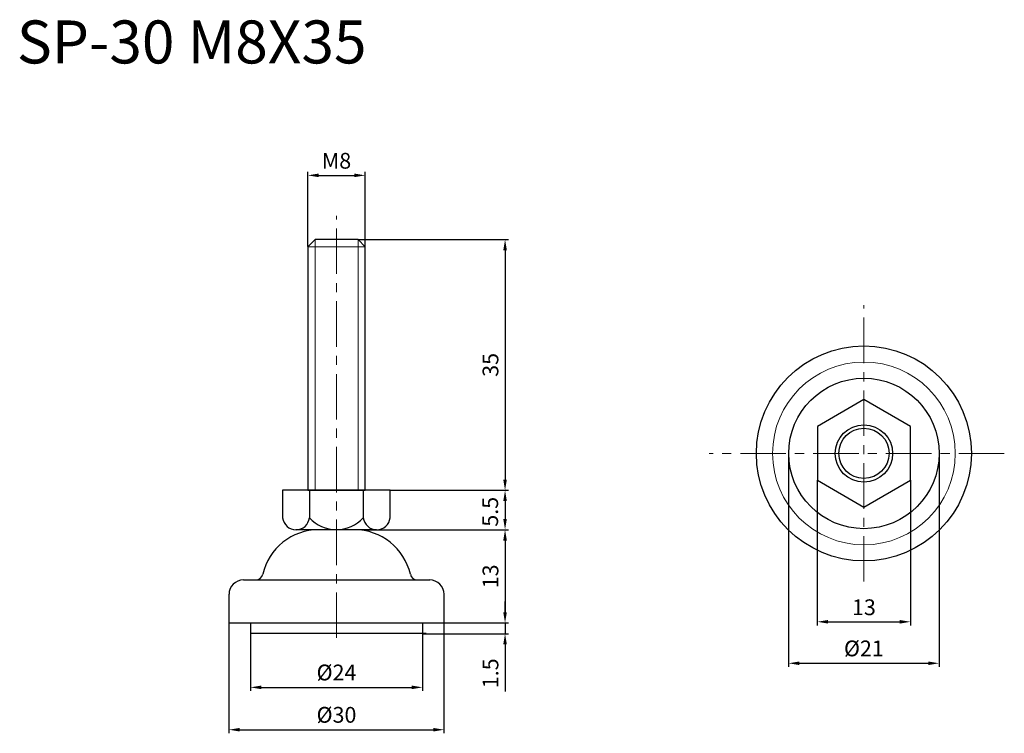
# Model space of a CAD drawing. Units: inches. Extents: x 5 to 143, y 15 to 115.
import ezdxf

# ---------------------------------------------------------------- set-up
doc = ezdxf.new("R2010")
doc.units = ezdxf.units.IN
doc.header["$MEASUREMENT"] = 0
doc.linetypes.add('CENTER', pattern=[50.8, 31.75, -6.35, 6.35, -6.35])
for name, color, linetype, lineweight in [('中心線', 7, 'CENTER', 15), ('実線', 7, 'Continuous', 25), ('文字・寸法線', 7, 'Continuous', 13), ('細線', 7, 'Continuous', 9)]:
    doc.layers.add(name, color=color, linetype=linetype, lineweight=lineweight)
doc.styles.get("Standard").update_dxf_attribs({"font": 'arial.ttf'})
doc.dimstyles.new('ISO-25', dxfattribs={"dimtxt": 2.2, "dimasz": 1.5, "dimexe": 0.5, "dimexo": 0, "dimtad": 1, "dimdsep": 46, "dimtxsty": 'Standard', "dimcen": 2.5, "dimadec": 0, "dimazin": 0, "dimtfac": 1, "dimtmove": 0, "dimatfit": 3, "dimfxl": 1, "dimarcsym": 0})

# ---------------------------------------------------------------- blocks, each defined once
blk = doc.blocks.new('*D1')
at = {"layer": 'Defpoints', "color": 0}
for p in [(112.66, 54.25), (133.66, 54.25), (133.66, 24.97)]:
    blk.add_point(p, dxfattribs=at)
at = {"layer": '文字・寸法線', "color": 0, "lineweight": -2}
for p, q in [((112.66, 54.25), (112.66, 24.47)), ((133.66, 54.25), (133.66, 24.47)), ((114.16, 24.97), (132.16, 24.97))]:
    blk.add_line(p, q, dxfattribs=at)
at = {"layer": '文字・寸法線', "color": 0}
for points in [[(114.16, 25.22), (114.16, 24.72), (112.66, 24.97)], [(132.16, 24.72), (132.16, 25.22), (133.66, 24.97)]]:
    blk.add_solid(points, dxfattribs=at)
at = {"layer": '文字・寸法線', "color": 0, "insert": (123.16, 26.76), "char_height": 2.2, "attachment_point": 5}
blk.add_mtext('%%c21', dxfattribs=at)
blk = doc.blocks.new('*D2')
at = {"layer": 'Defpoints', "color": 0}
for p in [(34.57, 30.6), (64.57, 30.6), (64.57, 15.7)]:
    blk.add_point(p, dxfattribs=at)
at = {"layer": '文字・寸法線', "color": 0, "lineweight": -2}
for p, q in [((34.57, 30.6), (34.57, 15.2)), ((64.57, 30.6), (64.57, 15.2)), ((36.07, 15.7), (63.07, 15.7))]:
    blk.add_line(p, q, dxfattribs=at)
at = {"layer": '文字・寸法線', "color": 0}
for points in [[(36.07, 15.95), (36.07, 15.45), (34.57, 15.7)], [(63.07, 15.45), (63.07, 15.95), (64.57, 15.7)]]:
    blk.add_solid(points, dxfattribs=at)
at = {"layer": '文字・寸法線', "color": 0, "insert": (49.57, 17.49), "char_height": 2.2, "attachment_point": 5}
blk.add_mtext('%%c30', dxfattribs=at)
blk = doc.blocks.new('*D3')
at = {"layer": 'Defpoints', "color": 0}
for p in [(37.57, 29.1), (61.57, 29.1), (61.57, 21.61)]:
    blk.add_point(p, dxfattribs=at)
at = {"layer": '文字・寸法線', "color": 0, "lineweight": -2}
for p, q in [((37.57, 29.1), (37.57, 21.11)), ((61.57, 29.1), (61.57, 21.11)), ((39.07, 21.61), (60.07, 21.61))]:
    blk.add_line(p, q, dxfattribs=at)
at = {"layer": '文字・寸法線', "color": 0}
for points in [[(39.07, 21.86), (39.07, 21.36), (37.57, 21.61)], [(60.07, 21.36), (60.07, 21.86), (61.57, 21.61)]]:
    blk.add_solid(points, dxfattribs=at)
at = {"layer": '文字・寸法線', "color": 0, "insert": (49.57, 23.4), "char_height": 2.2, "attachment_point": 5}
blk.add_mtext('%%c24', dxfattribs=at)
blk = doc.blocks.new('*D5')
at = {"layer": 'Defpoints', "color": 0, "transparency": 16777216}
for p in [(53.89, 43.6), (64.57, 30.6), (73.09, 30.6)]:
    blk.add_point(p, dxfattribs=at)
at = {"layer": '文字・寸法線', "color": 0, "lineweight": -2, "transparency": 16777216}
for p, q in [((53.89, 43.6), (73.59, 43.6)), ((73.09, 42.1), (73.09, 32.1)), ((64.57, 30.6), (73.59, 30.6))]:
    blk.add_line(p, q, dxfattribs=at)
at = {"layer": '文字・寸法線', "color": 0, "transparency": 16777216}
for points in [[(73.34, 42.1), (72.84, 42.1), (73.09, 43.6)], [(72.84, 32.1), (73.34, 32.1), (73.09, 30.6)]]:
    blk.add_solid(points, dxfattribs=at)
at = {"layer": '文字・寸法線', "color": 0, "transparency": 16777216, "insert": (71.34, 37.1), "char_height": 2.2, "attachment_point": 5, "rotation": 90}
blk.add_mtext('13', dxfattribs=at)
blk = doc.blocks.new('*D6')
at = {"layer": 'Defpoints', "color": 0, "transparency": 16777216}
for p in [(57.06, 49.11), (53.89, 43.6), (73.09, 43.6)]:
    blk.add_point(p, dxfattribs=at)
at = {"layer": '文字・寸法線', "color": 0, "lineweight": -2, "transparency": 16777216}
for p, q in [((57.06, 49.11), (73.59, 49.11)), ((73.09, 47.61), (73.09, 45.1)), ((53.89, 43.6), (73.59, 43.6))]:
    blk.add_line(p, q, dxfattribs=at)
at = {"layer": '文字・寸法線', "color": 0, "transparency": 16777216}
for points in [[(73.34, 47.61), (72.84, 47.61), (73.09, 49.11)], [(72.84, 45.1), (73.34, 45.1), (73.09, 43.6)]]:
    blk.add_solid(points, dxfattribs=at)
at = {"layer": '文字・寸法線', "color": 0, "transparency": 16777216, "insert": (71.3, 46.11), "char_height": 2.2, "attachment_point": 5, "rotation": 90}
blk.add_mtext('5.5', dxfattribs=at)
blk = doc.blocks.new('*D7')
at = {"layer": 'Defpoints', "color": 0, "transparency": 16777216}
for p in [(52.57, 84.11), (57.06, 49.11), (73.09, 49.11)]:
    blk.add_point(p, dxfattribs=at)
at = {"layer": '文字・寸法線', "color": 0, "lineweight": -2, "transparency": 16777216}
for p, q in [((52.57, 84.11), (73.59, 84.11)), ((73.09, 82.61), (73.09, 50.61)), ((57.06, 49.11), (73.59, 49.11))]:
    blk.add_line(p, q, dxfattribs=at)
at = {"layer": '文字・寸法線', "color": 0, "transparency": 16777216}
for points in [[(73.34, 82.61), (72.84, 82.61), (73.09, 84.11)], [(72.84, 50.61), (73.34, 50.61), (73.09, 49.11)]]:
    blk.add_solid(points, dxfattribs=at)
at = {"layer": '文字・寸法線', "color": 0, "transparency": 16777216, "insert": (71.34, 66.61), "char_height": 2.2, "attachment_point": 5, "rotation": 90}
blk.add_mtext('35', dxfattribs=at)
blk = doc.blocks.new('*D8')
at = {"layer": 'Defpoints', "color": 0, "transparency": 16777216}
for p in [(64.57, 30.6), (61.57, 29.1), (73.09, 29.1)]:
    blk.add_point(p, dxfattribs=at)
at = {"layer": '文字・寸法線', "color": 0, "lineweight": -2, "transparency": 16777216}
for p, q in [((73.09, 32.1), (73.09, 33.6)), ((64.57, 30.6), (73.59, 30.6)), ((73.09, 30.6), (73.09, 29.1)), ((61.57, 29.1), (73.59, 29.1)), ((73.09, 27.6), (73.09, 21.04))]:
    blk.add_line(p, q, dxfattribs=at)
at = {"layer": '文字・寸法線', "color": 0, "transparency": 16777216}
for points in [[(72.84, 32.1), (73.34, 32.1), (73.09, 30.6)], [(72.84, 27.6), (73.34, 27.6), (73.09, 29.1)]]:
    blk.add_solid(points, dxfattribs=at)
at = {"layer": '文字・寸法線', "color": 0, "transparency": 16777216, "insert": (71.34, 23.57), "char_height": 2.2, "attachment_point": 5, "rotation": 90}
blk.add_mtext('1.5', dxfattribs=at)
blk = doc.blocks.new('*D9')
at = {"layer": 'Defpoints', "color": 0, "transparency": 16777216}
for p in [(116.66, 50.52), (129.66, 50.52), (129.66, 30.76)]:
    blk.add_point(p, dxfattribs=at)
at = {"layer": '文字・寸法線', "color": 0, "lineweight": -2, "transparency": 16777216}
for p, q in [((116.66, 50.52), (116.66, 30.26)), ((129.66, 50.52), (129.66, 30.26)), ((118.16, 30.76), (128.16, 30.76))]:
    blk.add_line(p, q, dxfattribs=at)
at = {"layer": '文字・寸法線', "color": 0, "transparency": 16777216}
for points in [[(118.16, 31.01), (118.16, 30.51), (116.66, 30.76)], [(128.16, 30.51), (128.16, 31.01), (129.66, 30.76)]]:
    blk.add_solid(points, dxfattribs=at)
at = {"layer": '文字・寸法線', "color": 0, "transparency": 16777216, "insert": (123.16, 32.5), "char_height": 2.2, "attachment_point": 5}
blk.add_mtext('13', dxfattribs=at)
blk = doc.blocks.new('*D11')
at = {"layer": 'Defpoints', "color": 0, "transparency": 16777216}
for p in [(53.57, 93.06), (45.57, 83.11), (53.57, 83.11)]:
    blk.add_point(p, dxfattribs=at)
at = {"layer": '文字・寸法線', "color": 0, "lineweight": -2, "transparency": 16777216}
for p, q in [((45.57, 83.11), (45.57, 93.56)), ((53.57, 83.11), (53.57, 93.56)), ((47.07, 93.06), (52.07, 93.06))]:
    blk.add_line(p, q, dxfattribs=at)
at = {"layer": '文字・寸法線', "color": 0, "transparency": 16777216}
for points in [[(47.07, 93.31), (47.07, 92.81), (45.57, 93.06)], [(52.07, 92.81), (52.07, 93.31), (53.57, 93.06)]]:
    blk.add_solid(points, dxfattribs=at)
at = {"layer": '文字・寸法線', "color": 0, "transparency": 16777216, "insert": (49.57, 94.81), "char_height": 2.2, "attachment_point": 5}
blk.add_mtext('M8', dxfattribs=at)

msp = doc.modelspace()

# ---------------------------------------------------------------- linework, layer by layer
at = {"layer": '中心線', "ltscale": 0.2}
for p, q in [((49.573, 28.502), (49.573, 87.388)), ((123.157, 36.375), (123.157, 74.966)), ((142.752, 54.251), (101.562, 54.251))]:
    msp.add_line(p, q, dxfattribs=at)
at = {"layer": '実線', "lineweight": 20}
msp.add_line((45.573, 83.105), (53.573, 83.105), dxfattribs=at)
at = {"layer": '実線'}
for p, q in [((45.8, 49.105), (45.8, 45.27)), ((53.305, 49.105), (53.305, 45.27)), ((55.167, 43.605), (43.882, 43.605)), ((36.573, 36.605), (38.298, 36.605)), ((37.073, 36.605), (62.573, 36.605)), ((34.573, 30.605), (34.573, 34.605)), ((64.573, 30.605), (64.573, 34.605)), ((34.573, 30.605), (64.573, 30.605)), ((37.573, 30.605), (37.573, 29.105)), ((61.573, 30.605), (61.573, 29.105)), ((62.073, 29.105), (37.573, 29.105))]:
    msp.add_line(p, q, dxfattribs=at)
for points in [[(53.573, 57.565), (53.573, 83.105), (52.573, 84.105), (46.573, 84.105), (45.573, 83.105), (45.573, 57.089)], [(45.573, 57.565), (45.573, 49.105), (53.573, 49.105), (53.573, 57.565)], [(57.058, 45.27), (57.058, 49.105), (42.047, 49.105), (42.047, 45.27)]]:
    msp.add_lwpolyline(points, dxfattribs=at)
at = {"layer": '実線', "color": 0, "ltscale": 0.5}
msp.add_lwpolyline([(129.664, 58.024), (123.164, 61.777), (116.664, 58.024), (116.664, 50.519), (123.164, 46.766), (129.664, 50.519)], close=True, dxfattribs=at)
at = {"layer": '実線', "color": 0}
for radius in [15, 10.5]:
    msp.add_circle((123.164, 54.251), radius, dxfattribs=at)
at = {"layer": '実線', "color": 0, "ltscale": 0.5}
for centre, radius in [((123.164, 54.251), 4), ((123.164, 54.272), 3.5)]:
    msp.add_circle(centre, radius, dxfattribs=at)
at = {"layer": '実線'}
for centre, radius, start, end in [((43.923, 45.494), 1.89, 186.80334, 353.19666), ((49.552, 48.665), 5.06, 222.13236, 317.86763), ((55.181, 45.495), 1.89, 186.81663, 353.18338), ((36.573, 34.605), 2, 90, 180), ((62.573, 34.605), 2, 0, 90)]:
    msp.add_arc(centre, radius, start, end, dxfattribs=at)
at = {"layer": '実線', "color": 0}
for centre, radius, start, end in [((47.073, 35.605), 8, 90, 167.16041), ((52.073, 35.605), 8, 12.83959, 90), ((38.298, 37.605), 1, 270, 347.16041), ((60.848, 37.605), 1, 192.83959, 270)]:
    msp.add_arc(centre, radius, start, end, dxfattribs=at)
at = {"layer": '細線'}
for p, q in [((46.573, 84.105), (46.573, 57.565)), ((52.573, 84.105), (52.573, 57.565)), ((46.573, 57.565), (46.573, 49.105)), ((52.573, 57.565), (52.573, 49.105))]:
    msp.add_line(p, q, dxfattribs=at)
at = {"layer": '細線', "color": 0}
msp.add_circle((123.164, 54.251), 12.75, dxfattribs=at)

# ---------------------------------------------------------------- texts
at = {"layer": '文字・寸法線', "color": 0, "insert": (53.757, 108.676), "char_height": 6, "attachment_point": 9}
msp.add_mtext('{\\fＭＳ ゴシック|b0|i0|c0|p0;SP-30 M8X35}', dxfattribs=at)

# ---------------------------------------------------------------- dimensions: what is measured, and where the dimension line sits
at = {"layer": '文字・寸法線', "color": 0}
for base, p1, p2, text, picture, middle in [((53.573, 93.064), (45.573, 83.105), (53.573, 83.105), 'M8', '*D11', (49.573, 94.812)), ((133.664, 24.968), (112.664, 54.251), (133.664, 54.251), '%%c<>', '*D1', (123.164, 26.756)), ((64.573, 15.697), (34.573, 30.605), (64.573, 30.605), '%%c<>', '*D2', (49.573, 17.485)), ((61.573, 21.614), (37.573, 29.105), (61.573, 29.105), '%%c<>', '*D3', (49.573, 23.402))]:
    dim = msp.add_linear_dim(base=base, p1=p1, p2=p2, text=text, dimstyle='ISO-25', dxfattribs=at)
    dim.commit()
    dim.dimension.update_dxf_attribs({"geometry": picture, "text_midpoint": middle})
for base, p1, p2, picture, middle in [((73.09, 49.105), (52.573, 84.105), (57.058, 49.105), '*D7', (71.342, 66.605)), ((73.09, 29.105), (64.573, 30.605), (61.573, 29.105), '*D8', (71.342, 23.573))]:
    dim = msp.add_linear_dim(base=base, p1=p1, p2=p2, angle=90, dimstyle='ISO-25', dxfattribs=at)
    dim.commit()
    dim.dimension.update_dxf_attribs({"geometry": picture, "text_midpoint": middle})
at = {"layer": '文字・寸法線'}
dim = msp.add_linear_dim(base=(129.664, 30.756), p1=(116.664, 50.519), p2=(129.664, 50.519), dimstyle='ISO-25', dxfattribs=at)
dim.commit()
dim.dimension.update_dxf_attribs({"geometry": '*D9', "text_midpoint": (123.164, 32.503)})
at = {"layer": '文字・寸法線', "color": 0}
dim = msp.add_linear_dim(base=(73.09, 43.605), p1=(57.058, 49.105), p2=(53.886, 43.605), angle=90, dimstyle='ISO-25', override={"dimtmove": 2}, dxfattribs=at)
dim.commit()
dim.dimension.update_dxf_attribs({"geometry": '*D6', "text_midpoint": (71.298, 46.108), "dimtype": 160})
dim = msp.add_linear_dim(base=(73.09, 30.605), p1=(53.886, 43.605), p2=(64.573, 30.605), angle=90, dimstyle='ISO-25', override={"dimtmove": 1}, dxfattribs=at)
dim.commit()
dim.dimension.update_dxf_attribs({"geometry": '*D5', "text_midpoint": (71.342, 37.105)})

doc.saveas('drawing.dxf')
